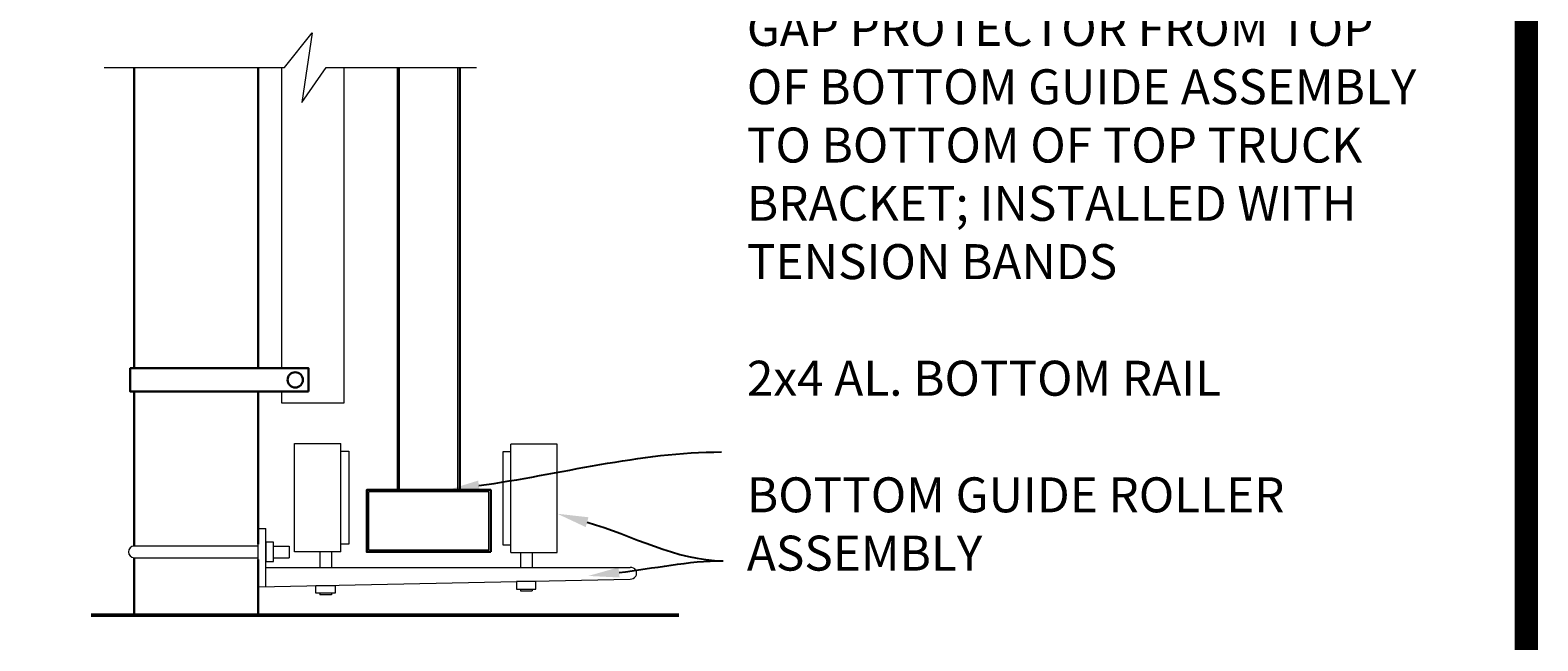
# Model space of a CAD drawing. Extents: x 1559 to 2527, y 684 to 1388.
# Drawn here: x 2333 to 2527, y 934 to 1013 of the extents above; entities that cross this region are included whole.
import ezdxf
from ezdxf import colors
from ezdxf.entities.mleader import LeaderData, LeaderLine
from ezdxf.math import Vec2, Vec3

# ---------------------------------------------------------------- set-up
doc = ezdxf.new("R2010")
doc.units = 0
doc.header["$LTSCALE"] = 10
doc.header["$MEASUREMENT"] = 0
for name, color, linetype, lineweight in [('1', 119, 'CONTINUOUS', 50), ('2', 5, 'CONTINUOUS', 30), ('4', 80, 'CONTINUOUS', 15), ('5', 50, 'CONTINUOUS', 9)]:
    doc.layers.add(name, color=color, linetype=linetype, lineweight=lineweight)
doc.layers.add('TITLE', color=7, linetype='CONTINUOUS')
doc.styles.add('ARIAL', font='arial.ttf')
doc.styles.get("Standard").update_dxf_attribs({"font": 'txt.shx', "height": 0.09375})

msp = doc.modelspace()

# ---------------------------------------------------------------- linework, layer by layer
at = {"layer": '1'}
msp.add_line((2340.65305, 937.36078), (2416.45981, 937.36078), dxfattribs=at)
at = {"layer": '2'}
for p, q in [((2346.19546, 1008.00889), (2346.19546, 969.20779)), ((2362.19546, 1008.00889), (2362.19546, 969.20779)), ((2380.19546, 953.51694), (2380.19546, 1008.00889)), ((2388.19546, 953.51694), (2388.19546, 1008.00889)), ((2346.19546, 966.20779), (2346.19546, 946.26694)), ((2362.19546, 966.20779), (2362.19546, 946.51694)), ((2346.19546, 944.76694), (2346.19546, 937.36078)), ((2362.19546, 944.51694), (2362.19546, 937.36078))]:
    msp.add_line(p, q, dxfattribs=at)
for points in [[(2368.7097, 966.20779), (2345.69546, 966.20779), (2345.69546, 969.20779), (2368.7097, 969.20779)], [(2392.19546, 945.51694), (2392.19546, 953.51694), (2376.19546, 953.51694), (2376.19546, 945.51694)]]:
    msp.add_lwpolyline(points, close=True, dxfattribs=at)
msp.add_circle((2366.98301, 967.70779), 0.98748, dxfattribs=at)
at = {"layer": '4'}
for p, q in [((2372.86538, 945.51694), (2372.86538, 959.51694)), ((2394.80475, 945.43361), (2394.80475, 959.43361)), ((2362.19546, 948.51694), (2363.19546, 948.51694)), ((2362.19546, 941.01694), (2362.19546, 948.51694)), ((2363.19546, 941.05861), (2363.19546, 948.51694)), ((2364.19546, 946.26694), (2366.19546, 946.26694)), ((2366.19546, 946.26694), (2366.19546, 944.76694)), ((2370.13778, 945.51694), (2370.13778, 943.51694)), ((2371.63778, 945.51694), (2371.63778, 943.51694)), ((2396.03235, 945.43361), (2396.03235, 943.43361)), ((2397.53235, 945.43361), (2397.53235, 943.43361)), ((2363.19546, 943.51694), (2410.19546, 943.51694)), ((2364.19546, 944.76694), (2366.19546, 944.76694)), ((2362.19546, 941.01694), (2410.19546, 942.01694)), ((2397.53235, 941.75313), (2397.53235, 941.73764)), ((2370.13778, 940.17186), (2370.13778, 939.95719)), ((2371.63778, 939.95719), (2370.13778, 939.95719)), ((2371.63778, 940.17186), (2371.63778, 939.95719)), ((2396.03235, 940.7116), (2396.03235, 940.49692)), ((2396.03235, 940.49692), (2397.53235, 940.49692)), ((2397.53235, 940.7116), (2397.53235, 940.49692))]:
    msp.add_line(p, q, dxfattribs=at)
for points in [[(2365.25633, 969.20779), (2365.25633, 1008.00889)], [(2373.25633, 1008.00889), (2373.25633, 964.71884), (2365.25633, 964.71884), (2365.25633, 966.20779)], [(2372.86538, 945.51694), (2366.88778, 945.51694), (2366.88778, 959.51694), (2372.86538, 959.51694)], [(2394.80475, 945.43361), (2400.78235, 945.43361), (2400.78235, 959.43361), (2394.80475, 959.43361)], [(2372.86538, 958.51694), (2373.88778, 958.51694), (2373.88778, 946.51694), (2372.86538, 946.51694)], [(2394.80475, 958.43361), (2393.78235, 958.43361), (2393.78235, 946.43361), (2394.80475, 946.43361)], [(2362.19546, 946.26694), (2346.19546, 946.26694)], [(2346.19546, 944.76694), (2362.19546, 944.76694)]]:
    msp.add_lwpolyline(points, dxfattribs=at)
for points in [[(2364.19546, 944.26694), (2364.19546, 946.76694), (2363.19546, 946.76694), (2363.19546, 944.26694)], [(2398.03872, 941.7116), (2395.53872, 941.7116), (2395.53872, 940.7116), (2398.03872, 940.7116)], [(2369.63141, 941.17186), (2372.13141, 941.17186), (2372.13141, 940.17186), (2369.63141, 940.17186)]]:
    msp.add_lwpolyline(points, close=True, dxfattribs=at)
for centre, radius, start, end in [((2346.22357, 945.51694), 0.75053, 92.1467516, 267.8532484), ((2410.26053, 942.76668), 0.75308, 264.6456263, 94.9565455)]:
    msp.add_arc(centre, radius, start, end, dxfattribs=at)
at = {"layer": '5'}
for p, q in [((2380.44546, 953.51694), (2380.44546, 1008.00889)), ((2387.94546, 953.51694), (2387.94546, 1008.00889))]:
    msp.add_line(p, q, dxfattribs=at)
at = {"layer": '5', "flags": 128}
msp.add_lwpolyline([(2342.30947, 1008.00889), (2365.58146, 1008.00889), (2369.17867, 1012.50324), (2367.82972, 1003.51453), (2370.97728, 1008.00889), (2390.36666, 1008.00889)], dxfattribs=at)
at = {"layer": '5'}
msp.add_lwpolyline([(2391.94546, 945.76694), (2391.94546, 953.26694), (2376.44546, 953.26694), (2376.44546, 945.76694)], close=True, dxfattribs=at)
at = {"layer": 'TITLE', "const_width": 2.97}
msp.add_lwpolyline([(1560.54986, 1386.97744), (1560.54986, 685.31494), (2525.79986, 685.31494), (2525.79986, 1386.97744), (1560.54986, 1386.97744), (1560.54986, 1386.97744)], dxfattribs=at)

# ---------------------------------------------------------------- texts
at = {"layer": '5', "insert": (2425.24592, 1105.56441), "char_height": 4.512, "attachment_point": 1, "style": 'ARIAL'}
msp.add_mtext_dynamic_manual_height_columns('BALL BEARING TRUCK ASSEMBLY\\P\\PSINGLE TRACK AL. TRACK\\P\\P4" O.D. ROUND POST\\P\\PTOP TRUCK BRACKET w/ TRUCK ASSEMBLY\\P\\P2x2 SQ. AL. UPRIGHT\\P\\PGAP PROTECTOR FROM TOP OF BOTTOM GUIDE ASSEMBLY TO BOTTOM OF TOP TRUCK BRACKET; INSTALLED WITH TENSION BANDS\\P\\P2x4 AL. BOTTOM RAIL\\P\\PBOTTOM GUIDE ROLLER ASSEMBLY', width=89.1477333, gutter_width=0.46875, heights=[196.21713], dxfattribs=at)

# ---------------------------------------------------------------- leaders
at = {"layer": '5'}
ml = msp.add_multileader_mtext('Standard', dxfattribs=at)
ml.set_content('', color=256)
ml.set_leader_properties()
ml.build(insert=Vec2(0, 0))
ml.multileader.update_dxf_attribs({"leader_type": 2, "text_right_attachment_type": 6, "dogleg_length": 0.36})
ctx = ml.context
ctx.base_point, ctx.char_height, ctx.landing_gap_size, ctx.plane_origin = Vec3(2421.98065, 958.40674), 0.09375, 0.09, Vec3(2434.78069, 971.58545)
ctx.right_attachment = 6
notes = []
notes.append((ctx, [(0, (1, 1, 0), (2421.62065, 958.40674), (1, 0), 0.36, [(0, [(2386.70814, 953.51694)], 0, [])])]))
ctx.mtext.insert, ctx.mtext.flow_direction = Vec3(2422.07065, 958.45361), 5
ml = msp.add_multileader_mtext('Standard', dxfattribs=at)
ml.set_content('', color=256)
ml.set_leader_properties()
ml.build(insert=Vec2(0, 0))
ml.multileader.update_dxf_attribs({"leader_type": 2, "text_right_attachment_type": 6, "dogleg_length": 0.36})
ctx = ml.context
ctx.base_point, ctx.char_height, ctx.landing_gap_size, ctx.plane_origin = Vec3(2422.18878, 944.37905), 0.09375, 0.09, Vec3(2434.78069, 949.50234)
ctx.right_attachment = 6
notes.append((ctx, [(0, (1, 1, 0), (2421.82878, 944.37905), (1, 0), 0.36, [(0, [(2400.78235, 950.43994)], 0, [])])]))
ctx.mtext.insert, ctx.mtext.flow_direction = Vec3(2422.27878, 944.42593), 5
ml = msp.add_multileader_mtext('Standard', dxfattribs=at)
ml.set_content('', color=256)
ml.set_leader_properties()
ml.build(insert=Vec2(0, 0))
ml.multileader.update_dxf_attribs({"leader_type": 2, "text_right_attachment_type": 6, "dogleg_length": 0.36})
ctx = ml.context
ctx.base_point, ctx.char_height, ctx.landing_gap_size, ctx.plane_origin = Vec3(2422.18878, 944.37905), 0.09375, 0.09, Vec3(2434.78069, 948.71676)
ctx.right_attachment = 6
notes.append((ctx, [(0, (1, 1, 0), (2421.82878, 944.37905), (1, 0), 0.36, [(0, [(2404.78235, 942.41623)], 0, [])])]))
ctx.mtext.insert, ctx.mtext.flow_direction = Vec3(2422.27878, 944.42593), 5
for ctx, leaders in notes:
    for number, flags, end, landing, length, lines in leaders:
        leader = LeaderData()
        leader.index, (leader.has_last_leader_line, leader.has_dogleg_vector, leader.attachment_direction) = number, flags
        leader.last_leader_point, leader.dogleg_vector, leader.dogleg_length = Vec3(end), Vec3(landing), length
        for number, points, colour, breaks in lines:
            line = LeaderLine()
            line.index, line.vertices, line.color, line.breaks = number, Vec3.list(points), colors.encode_raw_color(colour), breaks
            leader.lines.append(line)
        ctx.leaders.append(leader)

doc.saveas('drawing.dxf')
